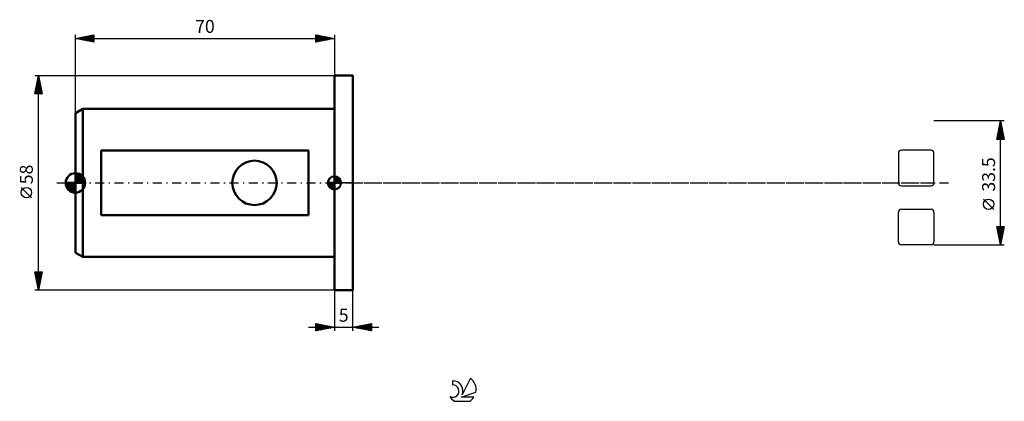
# Model space of a CAD drawing. Units: millimetres. Extents: x -15 to 251, y -59 to 44.
import ezdxf
from ezdxf.enums import TextEntityAlignment as Align

# ---------------------------------------------------------------- set-up
doc = ezdxf.new("R2010")
doc.units = ezdxf.units.MM
doc.header["$LTSCALE"] = 6.1
doc.linetypes.add('LONGDASH_DASH', pattern=[0.85, 0.4, -0.2, 0.05, -0.2])
for name, color, linetype in [('1', 4, 'CONTINUOUS'), ('2', 7, 'CONTINUOUS'), ('4', 2, 'LONGDASH_DASH'), ('CUT', 1, 'CONTINUOUS'), ('NOCUT', 7, 'CONTINUOUS'), ('SK1', 4, 'CONTINUOUS'), ('SK2', 7, 'CONTINUOUS'), ('SK4', 2, 'LONGDASH_DASH'), ('SK6', 5, 'CONTINUOUS')]:
    doc.layers.add(name, color=color, linetype=linetype)
doc.styles.get("Standard").update_dxf_attribs({"font": 'Monospac821 BT'})

msp = doc.modelspace()

# ---------------------------------------------------------------- linework, layer by layer
at = {"layer": '1', "color": 4, "linetype": 'CONTINUOUS', "lineweight": 50}
for p, q in [((70, 29), (75, 29)), ((70, -29), (70, 29)), ((75, -29), (75, 29)), ((70, -29), (75, -29))]:
    msp.add_line(p, q, dxfattribs=at)
at = {"layer": '2', "color": 7, "linetype": 'CONTINUOUS', "lineweight": 25}
for p, q in [((251, 16.75), (232, 16.75)), ((249, 11.75), (250, 16.75)), ((249.86, 16.05), (250.09, 16.29)), ((249.88, 16.13), (250.19, 15.82)), ((249.95, 16.49), (250.08, 16.36)), ((249.97, 16.58), (250.02, 16.64)), ((250, -16.75), (250, 16.75)), ((250, 16.75), (251, 11.75)), ((249.01, 11.81), (250.66, 13.46)), ((249.12, 12.34), (250.59, 13.81)), ((249.22, 12.87), (250.52, 14.16)), ((249.31, 13.3), (250.87, 11.75)), ((249.33, 13.4), (250.45, 14.52)), ((249.38, 13.66), (250.93, 12.11)), ((249.44, 13.93), (250.38, 14.87)), ((249.45, 14.01), (250.82, 12.64)), ((249.52, 14.37), (250.72, 13.17)), ((249.54, 14.46), (250.31, 15.22)), ((249.59, 14.72), (250.61, 13.7)), ((249.65, 14.99), (250.23, 15.58)), ((249.66, 15.07), (250.5, 14.23)), ((249.74, 15.43), (250.4, 14.76)), ((249.75, 15.52), (250.16, 15.93)), ((249.81, 15.78), (250.29, 15.29)), ((251, 11.75), (249, 11.75)), ((249.03, 11.89), (249.17, 11.75)), ((249.1, 12.24), (249.59, 11.75)), ((249.17, 12.6), (250.02, 11.75)), ((249.24, 12.95), (250.44, 11.75)), ((249.38, 11.75), (250.73, 13.1)), ((249.8, 11.75), (250.8, 12.75)), ((250.22, 11.75), (250.87, 12.4)), ((250.65, 11.75), (250.94, 12.04)), ((248.15, -7.17), (245.35, -4.37)), ((250, -16.75), (249, -11.75)), ((249, -11.75), (251, -11.75)), ((249.02, -11.86), (250.65, -13.49)), ((249.06, -12.05), (249.36, -11.75)), ((249.13, -12.4), (249.78, -11.75)), ((249.13, -12.39), (250.58, -13.85)), ((249.2, -12.76), (250.21, -11.75)), ((249.23, -12.92), (250.51, -14.2)), ((249.27, -13.11), (250.63, -11.75)), ((249.33, -11.75), (250.72, -13.14)), ((249.34, -13.46), (250.99, -11.82)), ((249.41, -13.82), (250.88, -12.35)), ((249.48, -14.17), (250.77, -12.88)), ((249.76, -11.75), (250.79, -12.78)), ((251, -11.75), (250, -16.75)), ((250.18, -11.75), (250.86, -12.43)), ((250.61, -11.75), (250.93, -12.08)), ((249.34, -13.45), (250.44, -14.55)), ((249.45, -13.98), (250.37, -14.91)), ((249.55, -14.52), (250.67, -13.41)), ((249.55, -14.51), (250.3, -15.26)), ((249.63, -14.88), (250.56, -13.94)), ((249.66, -15.04), (250.23, -15.61)), ((249.7, -15.23), (250.46, -14.47)), ((249.76, -15.57), (250.16, -15.97)), ((249.77, -15.58), (250.35, -15)), ((249.84, -15.94), (250.24, -15.53)), ((232, -16.75), (251, -16.75)), ((249.87, -16.11), (250.09, -16.32)), ((249.91, -16.29), (250.14, -16.06)), ((249.98, -16.65), (250.03, -16.59)), ((249.98, -16.64), (250.02, -16.67)), ((70, -29), (70, -40)), ((75, -40), (75, -29)), ((63, -39), (82, -39)), ((65, -40), (65, -38)), ((65, -38), (70, -39)), ((65, -38.01), (65.01, -38)), ((65, -38.01), (66.66, -39.67)), ((65, -38.44), (65.36, -38.07)), ((65, -38.86), (65.72, -38.14)), ((65, -39.28), (66.07, -38.21)), ((65, -39.71), (66.42, -38.28)), ((65, -38.44), (66.3, -39.74)), ((65, -38.86), (65.95, -39.81)), ((70, -39), (65, -40)), ((65, -39.28), (65.6, -39.88)), ((65, -39.71), (65.24, -39.95)), ((65.17, -39.97), (66.78, -38.36)), ((65.52, -38.1), (67.01, -39.6)), ((65.7, -39.86), (67.13, -38.43)), ((66.05, -38.21), (67.36, -39.53)), ((66.23, -39.75), (67.48, -38.5)), ((66.58, -38.32), (67.72, -39.46)), ((66.76, -39.65), (67.84, -38.57)), ((67.11, -38.42), (68.07, -39.39)), ((67.29, -39.54), (68.19, -38.64)), ((67.64, -38.53), (68.43, -39.32)), ((67.82, -39.44), (68.54, -38.71)), ((68.17, -38.63), (68.78, -39.24)), ((68.35, -39.33), (68.9, -38.78)), ((68.7, -38.74), (69.13, -39.17)), ((68.88, -39.22), (69.25, -38.85)), ((69.23, -38.85), (69.49, -39.1)), ((69.41, -39.12), (69.61, -38.92)), ((69.76, -38.95), (69.84, -39.03)), ((69.94, -39.01), (69.96, -38.99)), ((75, -39), (80, -38)), ((80, -40), (75, -39)), ((75.08, -39.02), (75.13, -38.97)), ((75.32, -38.94), (75.48, -39.1)), ((75.44, -39.09), (75.66, -38.87)), ((75.67, -38.87), (76.01, -39.2)), ((75.79, -39.16), (76.19, -38.76)), ((76.03, -38.79), (76.54, -39.31)), ((76.15, -39.23), (76.72, -38.66)), ((76.38, -38.72), (77.07, -39.41)), ((76.5, -39.3), (77.25, -38.55)), ((76.73, -38.65), (77.6, -39.52)), ((76.85, -39.37), (77.78, -38.44)), ((77.09, -38.58), (78.13, -39.63)), ((77.21, -39.44), (78.31, -38.34)), ((77.44, -38.51), (78.66, -39.73)), ((77.56, -39.51), (78.84, -38.23)), ((77.79, -38.44), (79.19, -39.84)), ((77.91, -39.58), (79.37, -38.13)), ((78.15, -38.37), (79.72, -39.94)), ((78.27, -39.65), (79.9, -38.02)), ((78.5, -38.3), (80, -39.8)), ((78.62, -39.72), (80, -38.34)), ((78.85, -38.23), (80, -39.38)), ((78.97, -39.79), (80, -38.77)), ((79.21, -38.16), (80, -38.95)), ((79.33, -39.87), (80, -39.19)), ((79.56, -38.09), (80, -38.53)), ((79.68, -39.94), (80, -39.62)), ((79.91, -38.02), (80, -38.1)), ((80, -38), (80, -40))]:
    msp.add_line(p, q, dxfattribs=at)
msp.add_circle((246.75, -5.78), 1.4, dxfattribs=at)
at = {"layer": '4', "color": 2, "linetype": 'LONGDASH_DASH', "lineweight": 25}
msp.add_line((70, 0), (232, 0), dxfattribs=at)
at = {"layer": 'CUT', "color": 1, "linetype": 'CONTINUOUS', "lineweight": 25}
for p, q in [((222.38, 8.02), (222.38, 0)), ((231.2, 8.82), (223.18, 8.82)), ((232, 0), (232, 8.02)), ((223.18, -0.8), (231.2, -0.8)), ((222.38, -15.95), (222.38, -7.93)), ((223.18, -7.13), (231.2, -7.13)), ((232, -7.93), (232, -15.95)), ((231.2, -16.75), (223.18, -16.75))]:
    msp.add_line(p, q, dxfattribs=at)
for centre, start, end in [((223.18, 8.02), 90, 180), ((231.2, 8.02), 0, 90), ((223.18, 0), 180, 270), ((231.2, 0), 270, 0), ((223.18, -7.93), 90, 180), ((231.2, -7.93), 0, 90), ((223.18, -15.95), 180, 270), ((231.2, -15.95), 270, 360)]:
    msp.add_arc(centre, 0.8, start, end, dxfattribs=at)
at = {"layer": 'NOCUT', "color": 7, "linetype": 'CONTINUOUS', "lineweight": 25}
for p, q in [((70, 0), (70, 29)), ((70, 29), (75, 29)), ((75, 0), (70, 0))]:
    msp.add_line(p, q, dxfattribs=at)
at = {"layer": 'SK1', "color": 4, "linetype": 'CONTINUOUS', "lineweight": 50}
for p, q in [((2, 20), (0, 18.85)), ((0, 18.85), (0, -18.85)), ((70, 20), (2, 20)), ((2, 20), (2, -20)), ((63, 8.72), (7, 8.72)), ((7, 8.72), (7, -8.72)), ((63, -8.72), (63, 8.72)), ((0, 0), (-2.62, 0)), ((-2.61, -0.22), (-2.39, 0)), ((-2.57, -0.55), (-2.02, 0)), ((-2.49, -0.84), (-1.65, 0)), ((-2.48, 0), (0, -2.48)), ((-2.38, -1.1), (-1.28, 0)), ((-2.25, -1.35), (-0.91, 0)), ((-2.11, 0), (0, -2.11)), ((-2.1, -1.57), (-0.53, 0)), ((-1.94, -1.77), (-0.16, 0)), ((-1.74, 0), (0, -1.74)), ((-1.36, 0), (0, -1.36)), ((-0.99, 0), (0, -0.99)), ((-0.62, 0), (0, -0.62)), ((-0.25, 0), (0, -0.25)), ((0, 0), (0, 2.62)), ((0, 2.39), (0.22, 2.61)), ((0, 2.02), (0.55, 2.57)), ((0, 1.65), (0.84, 2.49)), ((0, 1.28), (1.1, 2.38)), ((0, 2.35), (2.35, 0)), ((0, 0.91), (1.35, 2.25)), ((0, 0.53), (1.57, 2.1)), ((0, 1.98), (1.98, 0)), ((0, 0.16), (1.77, 1.94)), ((0, 1.61), (1.61, 0)), ((0, 1.23), (1.23, 0)), ((0, 0.86), (0.86, 0)), ((0, 0.49), (0.49, 0)), ((0, 0.12), (0.12, 0)), ((0, 0), (2.62, 0)), ((0, -2.62), (0, 0)), ((0.1, 2.62), (2.62, 0.1)), ((0.21, 0), (1.96, 1.75)), ((0.52, 2.57), (2.57, 0.52)), ((0.58, 0), (2.12, 1.54)), ((0.95, 0), (2.27, 1.32)), ((1.06, 2.4), (2.4, 1.06)), ((1.32, 0), (2.39, 1.07)), ((1.69, 0), (2.5, 0.8)), ((2.06, 0), (2.57, 0.51)), ((2.44, 0), (2.62, 0.18)), ((70, 0), (68.25, 0)), ((68.25, -0.04), (68.3, 0)), ((68.27, -0.27), (68.54, 0)), ((68.32, -0.47), (68.79, 0)), ((68.38, -0.66), (69.04, 0)), ((68.46, -0.83), (69.29, 0)), ((68.49, 0), (70, -1.51)), ((68.55, -0.98), (69.53, 0)), ((68.66, -1.12), (69.78, 0)), ((68.73, 0), (70, -1.27)), ((68.98, 0), (70, -1.02)), ((69.23, 0), (70, -0.77)), ((69.48, 0), (70, -0.52)), ((69.72, 0), (70, -0.28)), ((69.97, 0), (70, -0.03)), ((70, 0), (70, 1.75)), ((70, 1.7), (70.04, 1.75)), ((70, 1.46), (70.27, 1.73)), ((70, 1.7), (71.7, 0)), ((70, 1.21), (70.47, 1.68)), ((70, 0.96), (70.66, 1.62)), ((70, 0.71), (70.83, 1.54)), ((70, 1.46), (71.46, 0)), ((70, 0.47), (70.98, 1.45)), ((70, 0.22), (71.12, 1.34)), ((70, 1.21), (71.21, 0)), ((70, 0.96), (70.96, 0)), ((70, 0.71), (70.71, 0)), ((70, 0.47), (70.47, 0)), ((70, 0.22), (70.22, 0)), ((70, 0), (71.75, 0)), ((70, -1.75), (70, 0)), ((70.03, 0), (71.25, 1.22)), ((70.22, 1.74), (71.74, 0.22)), ((70.28, 0), (71.37, 1.09)), ((70.52, 0), (71.47, 0.95)), ((70.53, 1.67), (71.67, 0.53)), ((70.77, 0), (71.56, 0.79)), ((71.02, 0), (71.64, 0.62)), ((71.04, 1.41), (71.41, 1.04)), ((71.27, 0), (71.7, 0.43)), ((71.51, 0), (71.74, 0.22)), ((-2.61, -0.24), (-0.24, -2.61)), ((-2.53, -0.69), (-0.69, -2.53)), ((-2.26, -1.33), (-1.33, -2.26)), ((-1.75, -1.96), (0, -0.21)), ((-1.54, -2.12), (0, -0.58)), ((-1.32, -2.27), (0, -0.95)), ((-1.07, -2.39), (0, -1.32)), ((-0.8, -2.5), (0, -1.69)), ((-0.51, -2.57), (0, -2.06)), ((-0.18, -2.62), (0, -2.44)), ((68.25, -0.01), (69.99, -1.75)), ((68.27, -0.28), (69.72, -1.73)), ((68.36, -0.62), (69.38, -1.64)), ((68.78, -1.25), (70, -0.03)), ((68.91, -1.37), (70, -0.28)), ((69.05, -1.47), (70, -0.52)), ((69.21, -1.56), (70, -0.77)), ((69.38, -1.64), (70, -1.02)), ((69.57, -1.7), (70, -1.27)), ((69.78, -1.74), (70, -1.51)), ((7, -8.72), (63, -8.72)), ((0, -18.85), (2, -20)), ((2, -20), (70, -20))]:
    msp.add_line(p, q, dxfattribs=at)
msp.add_circle((48.4, 0), 6, dxfattribs=at)
for centre, radius, start, end in [((0, 0), 2.62, 90, 180), ((0, 0), 2.62, 180, 270), ((0, 0), 2.62, 0, 90), ((0, 0), 2.62, 270, 0), ((70, 0), 1.75, 90, 180), ((70, 0), 1.75, 180, 270), ((70, 0), 1.75, 0, 90), ((70, 0), 1.75, 270, 0)]:
    msp.add_arc(centre, radius, start, end, dxfattribs=at)
at = {"layer": 'SK2', "color": 7, "linetype": 'CONTINUOUS', "lineweight": 25}
for p, q in [((0, 18.85), (0, 40)), ((0, 39), (5, 40)), ((3.15, 38.37), (4.73, 39.95)), ((4.59, 39.92), (5, 39.5)), ((4.94, 39.99), (5, 39.93)), ((5, 40), (5, 38)), ((65, 38), (65, 40)), ((65, 40), (70, 39)), ((65, 39.97), (65.02, 40)), ((65, 39.55), (65.38, 39.92)), ((65.27, 39.95), (66.84, 38.37)), ((70, 40), (70, 29)), ((0, 39), (70, 39)), ((5, 38), (0, 39)), ((0.32, 38.94), (0.49, 39.1)), ((0.34, 39.07), (0.52, 38.9)), ((0.68, 38.86), (1.02, 39.2)), ((0.7, 39.14), (1.05, 38.79)), ((1.03, 38.79), (1.55, 39.31)), ((1.05, 39.21), (1.58, 38.68)), ((1.38, 38.72), (2.08, 39.42)), ((1.4, 39.28), (2.11, 38.58)), ((1.74, 38.65), (2.61, 39.52)), ((1.76, 39.35), (2.64, 38.47)), ((2.09, 38.58), (3.14, 39.63)), ((2.11, 39.42), (3.17, 38.37)), ((2.44, 38.51), (3.67, 39.73)), ((2.46, 39.49), (3.7, 38.26)), ((2.8, 38.44), (4.2, 39.84)), ((2.82, 39.56), (4.23, 38.15)), ((3.17, 39.63), (4.76, 38.05)), ((3.51, 38.3), (5, 39.79)), ((3.53, 39.71), (5, 38.23)), ((3.86, 38.23), (5, 39.37)), ((3.88, 39.78), (5, 38.65)), ((4.21, 38.16), (5, 38.94)), ((4.23, 39.85), (5, 39.08)), ((4.57, 38.09), (5, 38.52)), ((4.92, 38.02), (5, 38.1)), ((65, 39.12), (65.73, 39.85)), ((65, 39.79), (66.49, 38.3)), ((65, 38.7), (66.08, 39.78)), ((65, 38.27), (66.44, 39.71)), ((65, 39.37), (66.14, 38.23)), ((70, 39), (65, 38)), ((65, 38.94), (65.78, 38.16)), ((65, 38.52), (65.43, 38.09)), ((65, 38.09), (65.08, 38.02)), ((65.19, 38.04), (66.79, 39.64)), ((65.72, 38.14), (67.14, 39.57)), ((65.8, 39.84), (67.2, 38.44)), ((66.25, 38.25), (67.5, 39.5)), ((66.33, 39.73), (67.55, 38.51)), ((66.78, 38.36), (67.85, 39.43)), ((66.86, 39.63), (67.91, 38.58)), ((67.31, 38.46), (68.21, 39.36)), ((67.39, 39.52), (68.26, 38.65)), ((67.84, 38.57), (68.56, 39.29)), ((67.92, 39.42), (68.61, 38.72)), ((68.37, 38.67), (68.91, 39.22)), ((68.45, 39.31), (68.97, 38.79)), ((68.9, 38.78), (69.27, 39.15)), ((68.98, 39.2), (69.32, 38.86)), ((69.43, 38.89), (69.62, 39.08)), ((69.51, 39.1), (69.67, 38.93)), ((69.96, 38.99), (69.97, 39.01)), ((-11, 29), (70, 29)), ((-11, 24), (-10, 29)), ((-10.63, 25.86), (-9.58, 26.91)), ((-10.52, 26.39), (-9.65, 27.26)), ((-10.48, 26.62), (-9.29, 25.43)), ((-10.42, 26.92), (-9.72, 27.62)), ((-10.41, 26.97), (-9.39, 25.96)), ((-10.34, 27.32), (-9.5, 26.49)), ((-10.31, 27.45), (-9.79, 27.97)), ((-10.26, 27.68), (-9.6, 27.02)), ((-10.2, 27.98), (-9.86, 28.32)), ((-10.19, 28.03), (-9.71, 27.55)), ((-10.12, 28.39), (-9.82, 28.08)), ((-10.1, 28.51), (-9.94, 28.68)), ((-10.05, 28.74), (-9.92, 28.61)), ((-10, -29), (-10, 29)), ((-10, 29), (-9, 24)), ((-9, 24), (-11, 24)), ((-10.97, 24.14), (-10.83, 24)), ((-10.95, 24.27), (-9.37, 25.85)), ((-10.9, 24.5), (-10.4, 24)), ((-10.84, 24.8), (-9.44, 26.2)), ((-10.83, 24.85), (-9.98, 24)), ((-10.79, 24), (-9.3, 25.49)), ((-10.76, 25.2), (-9.56, 24)), ((-10.73, 25.33), (-9.51, 26.56)), ((-10.69, 25.56), (-9.13, 24)), ((-10.62, 25.91), (-9.07, 24.37)), ((-10.55, 26.26), (-9.18, 24.9)), ((-10.37, 24), (-9.23, 25.14)), ((-9.94, 24), (-9.16, 24.79)), ((-9.52, 24), (-9.09, 24.43)), ((-9.1, 24), (-9.02, 24.08)), ((-11.85, -4.02), (-14.65, -1.22)), ((-10, -29), (-11, -24)), ((-11, -24), (-9, -24)), ((-10.98, -24.12), (-10.85, -24)), ((-10.97, -24.16), (-9.35, -25.77)), ((-10.9, -24.48), (-10.43, -24)), ((-10.86, -24.69), (-9.43, -26.13)), ((-10.83, -24.83), (-10, -24)), ((-10.76, -25.18), (-9.58, -24)), ((-10.76, -25.22), (-9.5, -26.48)), ((-10.7, -24), (-9.28, -25.42)), ((-10.69, -25.54), (-9.15, -24)), ((-10.65, -25.75), (-9.57, -26.83)), ((-10.62, -25.89), (-9.07, -24.34)), ((-10.55, -26.25), (-9.17, -24.87)), ((-10.54, -26.28), (-9.64, -27.19)), ((-10.48, -26.6), (-9.28, -25.4)), ((-10.41, -26.95), (-9.39, -25.93)), ((-10.34, -27.31), (-9.49, -26.46)), ((-10.28, -24), (-9.21, -25.07)), ((-9, -24), (-10, -29)), ((-9.86, -24), (-9.14, -24.71)), ((-9.43, -24), (-9.07, -24.36)), ((-9.01, -24), (-9, -24.01)), ((70, -29), (-11, -29)), ((-10.44, -26.81), (-9.71, -27.54)), ((-10.33, -27.34), (-9.78, -27.9)), ((-10.27, -27.66), (-9.6, -26.99)), ((-10.23, -27.87), (-9.85, -28.25)), ((-10.2, -28.01), (-9.7, -27.52)), ((-10.13, -28.37), (-9.81, -28.05)), ((-10.12, -28.4), (-9.92, -28.6)), ((-10.06, -28.72), (-9.92, -28.58)), ((-10.01, -28.93), (-9.99, -28.96))]:
    msp.add_line(p, q, dxfattribs=at)
msp.add_circle((-13.25, -2.62), 1.4, dxfattribs=at)
at = {"layer": 'SK4', "color": 2, "linetype": 'LONGDASH_DASH', "lineweight": 25}
msp.add_line((-5, 0), (237, 0), dxfattribs=at)
at = {"layer": 'SK6', "color": 5, "linetype": 'CONTINUOUS', "lineweight": 25}
for p, q in [((106.73, -52.75), (104.54, -57.2)), ((101.94, -53.45), (101.94, -54.56)), ((104.28, -57.91), (108.2, -56.54)), ((107.64, -57.91), (104.28, -57.91)), ((102.4, -58.99), (106.54, -58.99))]:
    msp.add_line(p, q, dxfattribs=at)
for centre, radius, start, end in [((104.47, -55.8), 3.8, 348.7239, 53.4691), ((101.95, -56.23), 1.68, 243.4215, 90.3602), ((101.96, -56.21), 2.76, 338.9379, 90.4446), ((104.47, -55.8), 3.8, 210.5484, 236.978), ((104.47, -55.8), 3.8, 303.022, 326.3732)]:
    msp.add_arc(centre, radius, start, end, dxfattribs=at)

# ---------------------------------------------------------------- texts
at = {"layer": '2', "color": 7, "linetype": 'CONTINUOUS', "lineweight": 25}
msp.add_text('33.5', height=3.5, rotation=90, dxfattribs=at).set_placement((248.5, 2.27), align=Align.CENTER)
msp.add_text('5', height=3.5, dxfattribs=at).set_placement((72.5, -37.5), align=Align.CENTER)
at = {"layer": 'SK2', "color": 7, "linetype": 'CONTINUOUS', "lineweight": 25}
msp.add_text('70', height=3.5, dxfattribs=at).set_placement((35, 40.5), align=Align.CENTER)
msp.add_text('58', height=3.5, rotation=90, dxfattribs=at).set_placement((-11.5, 2.27), align=Align.CENTER)

doc.saveas('drawing.dxf')
